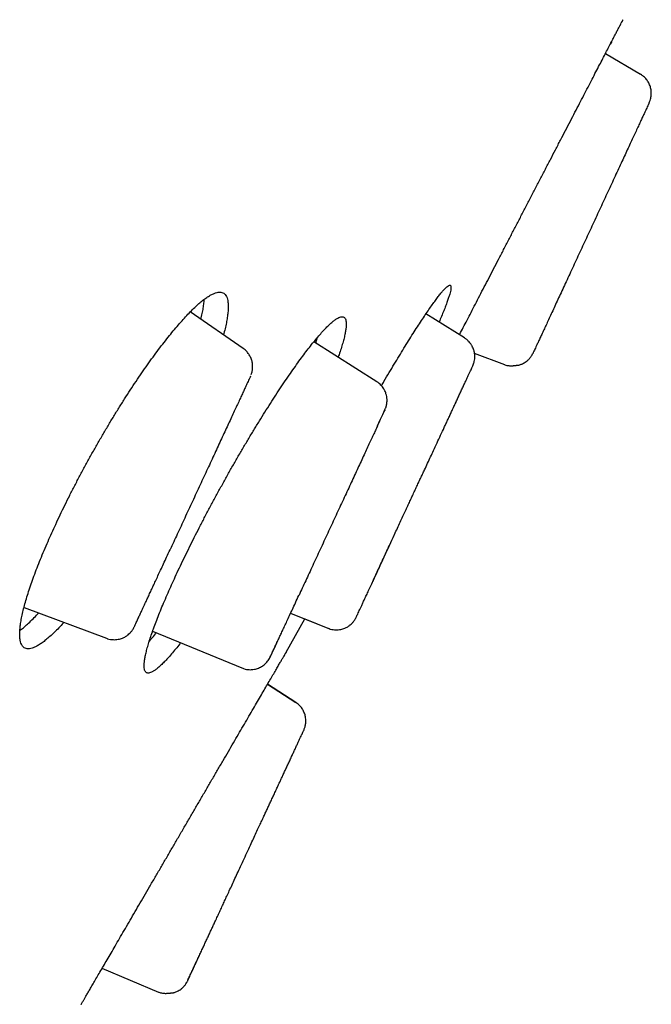
# Model space of a CAD drawing. Units: millimetres. Extents: x 8 to 501, y 12 to 615.
# Drawn here: x 475 to 484, y 535 to 548 of the extents above; entities that cross this region are included whole.
import ezdxf

# ---------------------------------------------------------------- set-up
doc = ezdxf.new("R2010")
doc.units = ezdxf.units.MM

msp = doc.modelspace()

# ---------------------------------------------------------------- linework, layer by layer
at = {"color": 7, "linetype": 'Continuous', "lineweight": 30}
for p, q in [((483.212, 547.969), (483.687, 547.685)), ((478.296, 543.968), (477.578, 544.464)), ((481.298, 544.112), (480.776, 544.438)), ((479.281, 544.044), (479.305, 544.12)), ((480.109, 543.518), (479.256, 544.06)), ((481.847, 543.745), (481.435, 543.902)), ((481.848, 543.747), (481.847, 543.745)), ((481.178, 543.231), (481.183, 543.24)), ((480.117, 542.915), (480.119, 542.923)), ((477.306, 541.244), (477.303, 541.24)), ((479.051, 540.621), (479.054, 540.626)), ((475.323, 540.459), (476.442, 540.041)), ((478.94, 540.382), (479.447, 540.177)), ((478.88, 539.852), (479.134, 540.303)), ((479.133, 540.304), (479.466, 540.169)), ((477.068, 540.137), (478.279, 539.638)), ((479.009, 539.17), (478.627, 539.417)), ((478.628, 539.419), (479.01, 539.172)), ((479.01, 539.172), (479.009, 539.17)), ((479.124, 538.808), (479.126, 538.813)), ((477.151, 535.241), (476.382, 535.566)), ((477.533, 535.38), (477.534, 535.381)), ((477.152, 535.244), (477.151, 535.241))]:
    msp.add_line(p, q, dxfattribs=at)
for points, knots in [([(481.23, 544.154), (481.231, 544.156), (481.248, 544.188), (481.282, 544.254), (481.333, 544.352), (481.388, 544.458), (481.446, 544.569), (481.505, 544.684), (481.567, 544.802), (481.629, 544.922), (481.694, 545.047), (481.761, 545.176), (481.83, 545.309), (481.899, 545.442), (481.969, 545.577), (482.039, 545.711), (482.11, 545.847), (482.181, 545.985), (482.254, 546.125), (482.325, 546.262), (482.396, 546.398), (482.465, 546.531), (482.534, 546.663), (482.602, 546.795), (482.67, 546.925), (482.735, 547.051), (482.798, 547.172), (482.859, 547.289), (482.918, 547.402), (482.975, 547.513), (483.03, 547.619), (483.082, 547.719), (483.131, 547.812), (483.176, 547.899), (483.218, 547.981), (483.258, 548.058), (483.294, 548.128), (483.327, 548.191), (483.356, 548.246), (483.38, 548.293), (483.402, 548.334), (483.419, 548.368), (483.433, 548.394), (483.442, 548.412), (483.448, 548.423), (483.449, 548.425), (483.449, 548.425)], [0, 0, 0, 0, 0.001894, 0.024819, 0.047726, 0.071298, 0.094889, 0.11846, 0.141389, 0.164336, 0.187265, 0.210859, 0.234472, 0.258066, 0.281015, 0.303982, 0.326931, 0.350546, 0.37418, 0.397795, 0.420754, 0.44373, 0.466689, 0.490315, 0.51396, 0.537586, 0.560539, 0.583511, 0.606465, 0.630086, 0.653727, 0.677348, 0.700285, 0.723239, 0.746175, 0.769779, 0.793402, 0.817006, 0.83992, 0.862852, 0.885766, 0.909347, 0.932947, 0.956528, 0.978234, 1, 1, 1, 1]), ([(483.449, 548.425), (483.448, 548.424), (483.448, 548.423), (483.443, 548.414), (483.438, 548.405), (483.437, 548.402)], [0, 0, 0, 0, 0.4083508, 0.817016, 1, 1, 1, 1]), ([(483.418, 548.366), (483.418, 548.365), (483.415, 548.36), (483.41, 548.351), (483.406, 548.343)], [0, 0, 0, 0, 0.06252, 1, 1, 1, 1]), ([(483.293, 548.125), (483.292, 548.124), (483.287, 548.114), (483.281, 548.102), (483.276, 548.092)], [0, 0, 0, 0, 0.073429, 1, 1, 1, 1]), ([(483.81, 547.314), (483.814, 547.325), (483.826, 547.354), (483.834, 547.404), (483.833, 547.46), (483.822, 547.516), (483.8, 547.569), (483.769, 547.616), (483.731, 547.656), (483.702, 547.675), (483.687, 547.685)], [0, 0, 0, 0, 0.090102, 0.217008, 0.348688, 0.48302, 0.617608, 0.750029, 0.878085, 1, 1, 1, 1]), ([(483.801, 547.293), (483.803, 547.297), (483.807, 547.306), (483.809, 547.311), (483.81, 547.313)], [0, 0, 0, 0, 0.499499, 1, 1, 1, 1]), ([(483.802, 547.294), (483.801, 547.292), (483.798, 547.286), (483.791, 547.27), (483.779, 547.244), (483.763, 547.211), (483.745, 547.172), (483.724, 547.125), (483.699, 547.073), (483.672, 547.015), (483.643, 546.951), (483.61, 546.881), (483.575, 546.806), (483.538, 546.725), (483.498, 546.64), (483.456, 546.549), (483.412, 546.455), (483.366, 546.355), (483.318, 546.251), (483.269, 546.145), (483.219, 546.037), (483.168, 545.929), (483.118, 545.82), (483.067, 545.71), (483.016, 545.6), (482.965, 545.49), (482.914, 545.381), (482.863, 545.272), (482.813, 545.164), (482.763, 545.057), (482.714, 544.951), (482.666, 544.848), (482.62, 544.748), (482.576, 544.654), (482.534, 544.564), (482.495, 544.478), (482.457, 544.397), (482.422, 544.321), (482.389, 544.251), (482.36, 544.187), (482.332, 544.128), (482.308, 544.076), (482.286, 544.029), (482.268, 543.989), (482.252, 543.956), (482.241, 543.931), (482.233, 543.914), (482.23, 543.908), (482.229, 543.906)], [0, 0, 0, 0, 0.014319, 0.036174, 0.05816, 0.080373, 0.102903, 0.125263, 0.147346, 0.169245, 0.191055, 0.212874, 0.234797, 0.256753, 0.278646, 0.300573, 0.322634, 0.344924, 0.367536, 0.390175, 0.412472, 0.434517, 0.456406, 0.478237, 0.500107, 0.521841, 0.543554, 0.565343, 0.587305, 0.609533, 0.632118, 0.654608, 0.676799, 0.698783, 0.720655, 0.742512, 0.76445, 0.786411, 0.808294, 0.830196, 0.852216, 0.87445, 0.896994, 0.919529, 0.941758, 0.963771, 0.985664, 1, 1, 1, 1]), ([(483.802, 547.294), (483.802, 547.295), (483.805, 547.301), (483.805, 547.301), (483.805, 547.301)], [0, 0, 0, 0, 0.25554, 1, 1, 1, 1]), ([(480.172, 543.464), (480.184, 543.483), (480.219, 543.544), (480.277, 543.642), (480.346, 543.757), (480.413, 543.867), (480.478, 543.974), (480.541, 544.075), (480.602, 544.172), (480.66, 544.262), (480.715, 544.347), (480.768, 544.425), (480.817, 544.497), (480.863, 544.563), (480.905, 544.622), (480.944, 544.673), (480.979, 544.718), (481.011, 544.755), (481.038, 544.784), (481.061, 544.806), (481.081, 544.82), (481.096, 544.827), (481.107, 544.826), (481.114, 544.817), (481.116, 544.8), (481.115, 544.776), (481.109, 544.744), (481.099, 544.705), (481.084, 544.659), (481.066, 544.606), (481.044, 544.545), (481.017, 544.478), (480.987, 544.406), (480.965, 544.353), (480.954, 544.327)], [0, 0, 0, 0, 0.015291, 0.04703, 0.078671, 0.110434, 0.142297, 0.174211, 0.206124, 0.237987, 0.26975, 0.301574, 0.333499, 0.365475, 0.397451, 0.429376, 0.4612, 0.492996, 0.524894, 0.556843, 0.588792, 0.620689, 0.652485, 0.684177, 0.71597, 0.747814, 0.779658, 0.811451, 0.843142, 0.874699, 0.906357, 0.938065, 0.969773, 1, 1, 1, 1]), ([(475.753, 541.585), (475.773, 541.628), (475.813, 541.714), (475.877, 541.845), (475.942, 541.977), (476.011, 542.11), (476.081, 542.244), (476.153, 542.378), (476.226, 542.511), (476.301, 542.644), (476.377, 542.776), (476.454, 542.906), (476.531, 543.035), (476.609, 543.161), (476.687, 543.285), (476.765, 543.406), (476.844, 543.524), (476.921, 543.638), (476.998, 543.748), (477.074, 543.854), (477.149, 543.955), (477.223, 544.052), (477.295, 544.144), (477.366, 544.229), (477.434, 544.309), (477.5, 544.383), (477.564, 544.45), (477.625, 544.511), (477.683, 544.565), (477.738, 544.612), (477.79, 544.652), (477.838, 544.684), (477.882, 544.708), (477.923, 544.724), (477.96, 544.733), (477.992, 544.733), (478.02, 544.726), (478.044, 544.711), (478.063, 544.688), (478.078, 544.657), (478.088, 544.619), (478.093, 544.572), (478.094, 544.519), (478.09, 544.458), (478.082, 544.391), (478.069, 544.317), (478.052, 544.238), (478.037, 544.18), (478.03, 544.152)], [0, 0, 0, 0, 0.021163, 0.0423929, 0.0636572, 0.0849218, 0.1061525, 0.1273159, 0.1484716, 0.1696926, 0.1909474, 0.2122029, 0.2334256, 0.2545824, 0.2759097, 0.2973016, 0.318727, 0.3401532, 0.361547, 0.3828756, 0.4045745, 0.4263394, 0.4481383, 0.4699378, 0.4917041, 0.5134039, 0.5354604, 0.5575851, 0.5797447, 0.6019045, 0.6240295, 0.6460861, 0.6683294, 0.6906436, 0.7129934, 0.7353427, 0.7576557, 0.7798982, 0.8020674, 0.8243088, 0.8465863, 0.8688628, 0.8911022, 0.9132699, 0.9351332, 0.9570685, 0.9790396, 1, 1, 1, 1]), ([(477.723, 544.364), (477.724, 544.37), (477.733, 544.405), (477.745, 544.462), (477.758, 544.534), (477.766, 544.592), (477.768, 544.623), (477.769, 544.634)], [0, 0, 0, 0, 0.0574604, 0.3181133, 0.5808451, 0.8443722, 1, 1, 1, 1]), ([(477.388, 540.903), (477.407, 540.943), (477.445, 541.024), (477.505, 541.15), (477.568, 541.278), (477.633, 541.408), (477.7, 541.539), (477.769, 541.672), (477.84, 541.806), (477.912, 541.941), (477.986, 542.075), (478.06, 542.21), (478.135, 542.343), (478.211, 542.475), (478.287, 542.606), (478.364, 542.735), (478.44, 542.862), (478.517, 542.987), (478.592, 543.108), (478.666, 543.225), (478.74, 543.339), (478.813, 543.449), (478.884, 543.555), (478.954, 543.655), (479.021, 543.751), (479.086, 543.841), (479.149, 543.925), (479.21, 544.003), (479.267, 544.075), (479.322, 544.14), (479.374, 544.199), (479.422, 544.25), (479.467, 544.294), (479.508, 544.33), (479.546, 544.36), (479.579, 544.381), (479.609, 544.395), (479.634, 544.401), (479.655, 544.399), (479.671, 544.39), (479.684, 544.372), (479.692, 544.347), (479.695, 544.314), (479.695, 544.274), (479.689, 544.227), (479.68, 544.172), (479.666, 544.11), (479.647, 544.042), (479.625, 543.967), (479.604, 543.903), (479.589, 543.862), (479.585, 543.851)], [0, 0, 0, 0, 0.020325, 0.040715, 0.061137, 0.081559, 0.101949, 0.122274, 0.142596, 0.16298, 0.183398, 0.203815, 0.224201, 0.244523, 0.264936, 0.285412, 0.30592, 0.326428, 0.346905, 0.367319, 0.387928, 0.408601, 0.429306, 0.450012, 0.470686, 0.491295, 0.512091, 0.532951, 0.553845, 0.574738, 0.595599, 0.616394, 0.637285, 0.658241, 0.679231, 0.700221, 0.721177, 0.742067, 0.762917, 0.783833, 0.804783, 0.825733, 0.846649, 0.867498, 0.888188, 0.908946, 0.929737, 0.950527, 0.971283, 0.991973, 1, 1, 1, 1]), ([(481.42, 543.753), (481.424, 543.766), (481.432, 543.791), (481.438, 543.828), (481.439, 543.865), (481.436, 543.905), (481.427, 543.942), (481.416, 543.974), (481.402, 544.002), (481.384, 544.03), (481.363, 544.058), (481.337, 544.083), (481.315, 544.101), (481.301, 544.109), (481.297, 544.111)], [0, 0, 0, 0, 0.1004952, 0.1911366, 0.2701629, 0.3759298, 0.4804761, 0.5490904, 0.6219055, 0.71209, 0.7907507, 0.8777721, 0.9718055, 1, 1, 1, 1]), ([(478.406, 543.616), (478.411, 543.632), (478.421, 543.664), (478.426, 543.716), (478.423, 543.769), (478.41, 543.821), (478.387, 543.87), (478.358, 543.913), (478.327, 543.946), (478.304, 543.961), (478.295, 543.967)], [0, 0, 0, 0, 0.1250942, 0.2554543, 0.3893888, 0.5248953, 0.6598263, 0.792088, 0.9198266, 1, 1, 1, 1]), ([(481.848, 543.747), (481.856, 543.744), (481.872, 543.74), (481.897, 543.736), (481.921, 543.735), (481.94, 543.735), (481.956, 543.735), (481.97, 543.737), (481.983, 543.738), (481.994, 543.739), (482.002, 543.741), (482.008, 543.741), (482.013, 543.742), (482.018, 543.742), (482.029, 543.743), (482.042, 543.746), (482.06, 543.751), (482.078, 543.758), (482.099, 543.768), (482.123, 543.782), (482.15, 543.802), (482.179, 543.829), (482.207, 543.864), (482.221, 543.891), (482.229, 543.906)], [0, 0, 0, 0, 0.085573, 0.168162, 0.238712, 0.28376, 0.322169, 0.354148, 0.380101, 0.400809, 0.41781, 0.425765, 0.433859, 0.458831, 0.483619, 0.52193, 0.557738, 0.595969, 0.637787, 0.688706, 0.751608, 0.825565, 0.909072, 1, 1, 1, 1]), ([(480.059, 540.819), (480.068, 540.838), (480.088, 540.882), (480.122, 540.956), (480.161, 541.039), (480.199, 541.123), (480.237, 541.206), (480.275, 541.288), (480.313, 541.368), (480.35, 541.45), (480.388, 541.532), (480.427, 541.614), (480.463, 541.692), (480.497, 541.766), (480.528, 541.834), (480.558, 541.897), (480.587, 541.96), (480.616, 542.022), (480.645, 542.086), (480.674, 542.147), (480.702, 542.208), (480.73, 542.267), (480.763, 542.337), (480.799, 542.415), (480.839, 542.502), (480.882, 542.593), (480.927, 542.69), (480.976, 542.795), (481.016, 542.881), (481.047, 542.949), (481.071, 542.998), (481.094, 543.049), (481.119, 543.103), (481.144, 543.156), (481.168, 543.209), (481.192, 543.261), (481.217, 543.314), (481.242, 543.368), (481.267, 543.422), (481.292, 543.476), (481.315, 543.526), (481.336, 543.571), (481.355, 543.612), (481.372, 543.649), (481.387, 543.68), (481.398, 543.705), (481.407, 543.725), (481.414, 543.739), (481.418, 543.75), (481.419, 543.752), (481.42, 543.753)], [0, 0, 0, 0, 0.01999, 0.046978, 0.072982, 0.097974, 0.121943, 0.144885, 0.166796, 0.18767, 0.210245, 0.231445, 0.251262, 0.269693, 0.286735, 0.30239, 0.316661, 0.333231, 0.348716, 0.364005, 0.379101, 0.394006, 0.408721, 0.431458, 0.45372, 0.475501, 0.502992, 0.531607, 0.561442, 0.575932, 0.590694, 0.605733, 0.622098, 0.640563, 0.657096, 0.675017, 0.694332, 0.71505, 0.737178, 0.760725, 0.785693, 0.808709, 0.832815, 0.858007, 0.884279, 0.906068, 0.928536, 0.951679, 0.975497, 1, 1, 1, 1]), ([(478.397, 543.595), (478.396, 543.594), (478.396, 543.592), (478.391, 543.582), (478.383, 543.564), (478.371, 543.539), (478.356, 543.508), (478.344, 543.481), (478.338, 543.468)], [0, 0, 0, 0, 0.156968, 0.327494, 0.49633, 0.664201, 0.831844, 1, 1, 1, 1]), ([(478.338, 543.468), (478.331, 543.453), (478.317, 543.423), (478.293, 543.371), (478.266, 543.312), (478.236, 543.247), (478.202, 543.176), (478.166, 543.098), (478.128, 543.016), (478.088, 542.929), (478.046, 542.839), (478.002, 542.745), (477.957, 542.647), (477.91, 542.546), (477.862, 542.442), (477.813, 542.337), (477.763, 542.229), (477.712, 542.119), (477.66, 542.008), (477.608, 541.895), (477.555, 541.782), (477.503, 541.67), (477.453, 541.56), (477.403, 541.453), (477.353, 541.347), (477.322, 541.278), (477.306, 541.244)], [0, 0, 0, 0, 0.041292, 0.082486, 0.123765, 0.165312, 0.207304, 0.249914, 0.292428, 0.334397, 0.376, 0.417418, 0.458838, 0.500443, 0.541823, 0.58306, 0.624336, 0.665835, 0.707738, 0.750217, 0.792732, 0.834658, 0.876168, 0.91744, 0.958657, 1, 1, 1, 1]), ([(480.117, 542.917), (480.121, 542.924), (480.131, 542.947), (480.147, 542.982), (480.166, 543.022), (480.183, 543.058), (480.197, 543.091), (480.21, 543.118), (480.221, 543.142), (480.227, 543.155), (480.231, 543.166), (480.234, 543.173), (480.236, 543.181), (480.239, 543.189), (480.24, 543.197), (480.242, 543.206), (480.244, 543.213), (480.245, 543.222), (480.247, 543.235), (480.248, 543.255), (480.248, 543.283), (480.244, 543.318), (480.236, 543.352), (480.225, 543.381), (480.212, 543.408), (480.196, 543.435), (480.176, 543.46), (480.154, 543.484), (480.131, 543.504), (480.115, 543.514), (480.109, 543.517)], [0, 0, 0, 0, 0.032191, 0.106418, 0.18235, 0.260006, 0.339432, 0.420704, 0.5039, 0.588576, 0.632058, 0.667894, 0.696227, 0.712735, 0.725492, 0.735185, 0.739365, 0.744024, 0.754013, 0.76866, 0.787728, 0.817318, 0.846187, 0.864919, 0.886038, 0.911739, 0.933814, 0.958025, 0.984056, 1, 1, 1, 1]), ([(480.12, 542.923), (480.126, 542.937), (480.141, 542.968), (480.161, 543.01), (480.179, 543.05), (480.194, 543.082), (480.203, 543.101), (480.205, 543.107), (480.205, 543.107)], [0, 0, 0, 0, 0.152195, 0.363042, 0.573948, 0.784742, 0.995416, 1, 1, 1, 1]), ([(480.22, 543.139), (480.22, 543.139), (480.221, 543.14), (480.219, 543.135), (480.214, 543.124), (480.209, 543.113), (480.204, 543.105), (480.204, 543.104)], [0, 0, 0, 0, 0.0031705, 0.3269672, 0.6551022, 0.9843337, 1, 1, 1, 1]), ([(480.117, 542.915), (480.108, 542.897), (480.091, 542.859), (480.061, 542.795), (480.029, 542.726), (479.994, 542.651), (479.956, 542.57), (479.916, 542.483), (479.874, 542.393), (479.831, 542.299), (479.786, 542.202), (479.74, 542.103), (479.692, 542.001), (479.644, 541.896), (479.594, 541.79), (479.544, 541.683), (479.494, 541.574), (479.443, 541.465), (479.392, 541.355), (479.341, 541.244), (479.29, 541.134), (479.24, 541.026), (479.191, 540.922), (479.144, 540.82), (479.098, 540.721), (479.069, 540.657), (479.054, 540.626)], [0, 0, 0, 0, 0.04132, 0.0825411, 0.1238465, 0.1654183, 0.2074352, 0.25007, 0.2926018, 0.3345886, 0.3762083, 0.4176438, 0.4590803, 0.5007031, 0.5420791, 0.5833083, 0.6245739, 0.6660589, 0.7079432, 0.7504017, 0.792889, 0.8347865, 0.8762669, 0.9175084, 0.9586921, 1, 1, 1, 1]), ([(475.865, 540.256), (475.863, 540.254), (475.839, 540.227), (475.795, 540.181), (475.733, 540.119), (475.675, 540.066), (475.62, 540.019), (475.569, 539.979), (475.521, 539.947), (475.476, 539.923), (475.435, 539.907), (475.399, 539.898), (475.366, 539.898), (475.338, 539.905), (475.314, 539.92), (475.295, 539.943), (475.28, 539.974), (475.27, 540.013), (475.265, 540.059), (475.264, 540.112), (475.268, 540.173), (475.276, 540.241), (475.289, 540.315), (475.307, 540.396), (475.328, 540.483), (475.355, 540.575), (475.385, 540.673), (475.419, 540.776), (475.458, 540.883), (475.5, 540.995), (475.546, 541.111), (475.595, 541.231), (475.647, 541.35), (475.699, 541.468), (475.735, 541.546), (475.753, 541.585)], [0, 0, 0, 0, 0.002865, 0.034295, 0.065822, 0.097399, 0.128976, 0.160504, 0.191934, 0.223634, 0.255436, 0.287288, 0.319139, 0.350939, 0.382639, 0.414239, 0.445943, 0.477697, 0.509451, 0.541151, 0.57275, 0.603916, 0.635184, 0.666504, 0.697823, 0.729088, 0.760252, 0.790851, 0.821549, 0.852298, 0.883045, 0.913742, 0.944339, 0.97217, 1, 1, 1, 1]), ([(480.032, 540.76), (480.042, 540.782), (480.063, 540.827), (480.097, 540.902), (480.135, 540.984), (480.177, 541.074), (480.222, 541.171), (480.269, 541.273), (480.312, 541.367), (480.34, 541.428), (480.351, 541.452)], [0, 0, 0, 0, 0.11307, 0.235392, 0.362197, 0.493581, 0.629604, 0.770195, 0.908483, 1, 1, 1, 1]), ([(476.807, 540.172), (476.808, 540.174), (476.809, 540.176), (476.814, 540.186), (476.821, 540.201), (476.83, 540.22), (476.84, 540.241), (476.851, 540.265), (476.863, 540.29), (476.875, 540.316), (476.887, 540.342), (476.898, 540.367), (476.91, 540.392), (476.922, 540.419), (476.937, 540.45), (476.954, 540.486), (476.973, 540.528), (476.996, 540.576), (477.021, 540.631), (477.048, 540.69), (477.077, 540.752), (477.107, 540.817), (477.141, 540.889), (477.177, 540.967), (477.216, 541.051), (477.258, 541.143), (477.288, 541.207), (477.304, 541.24)], [0, 0, 0, 0, 0.052721, 0.102653, 0.14979, 0.194134, 0.235692, 0.274482, 0.310526, 0.343843, 0.37445, 0.402356, 0.427624, 0.453775, 0.482913, 0.515043, 0.550166, 0.588282, 0.629384, 0.673461, 0.713606, 0.755931, 0.800435, 0.847118, 0.895969, 0.946944, 1, 1, 1, 1]), ([(477.448, 539.98), (477.445, 539.975), (477.421, 539.945), (477.38, 539.894), (477.325, 539.828), (477.274, 539.77), (477.225, 539.719), (477.181, 539.675), (477.139, 539.638), (477.102, 539.609), (477.068, 539.587), (477.039, 539.574), (477.014, 539.567), (476.993, 539.569), (476.976, 539.579), (476.963, 539.597), (476.955, 539.622), (476.952, 539.654), (476.953, 539.694), (476.958, 539.742), (476.967, 539.797), (476.982, 539.859), (477, 539.927), (477.022, 540.002), (477.049, 540.083), (477.079, 540.17), (477.114, 540.263), (477.152, 540.361), (477.194, 540.464), (477.24, 540.572), (477.287, 540.682), (477.337, 540.792), (477.371, 540.866), (477.388, 540.903)], [0, 0, 0, 0, 0.005577, 0.039081, 0.072584, 0.106034, 0.13938, 0.17288, 0.206486, 0.240146, 0.273805, 0.30741, 0.34091, 0.374347, 0.407891, 0.44149, 0.475088, 0.50863, 0.542066, 0.575249, 0.608539, 0.641882, 0.675225, 0.708513, 0.741695, 0.774546, 0.807503, 0.840514, 0.873523, 0.906479, 0.93933, 0.969665, 1, 1, 1, 1]), ([(479.82, 540.306), (479.82, 540.307), (479.821, 540.308), (479.825, 540.315), (479.83, 540.327), (479.838, 540.345), (479.85, 540.369), (479.863, 540.398), (479.879, 540.431), (479.895, 540.466), (479.914, 540.508), (479.936, 540.555), (479.962, 540.61), (479.991, 540.672), (480.023, 540.741), (480.047, 540.793), (480.059, 540.819)], [0, 0, 0, 0, 0.054869, 0.114894, 0.180096, 0.250504, 0.326127, 0.406959, 0.470989, 0.537917, 0.607739, 0.680455, 0.756068, 0.834574, 0.915909, 1, 1, 1, 1]), ([(478.66, 539.778), (478.66, 539.779), (478.662, 539.782), (478.666, 539.791), (478.672, 539.803), (478.68, 539.82), (478.69, 539.842), (478.703, 539.871), (478.719, 539.905), (478.737, 539.945), (478.757, 539.988), (478.778, 540.033), (478.802, 540.084), (478.828, 540.141), (478.858, 540.204), (478.89, 540.273), (478.926, 540.35), (478.964, 540.433), (479.006, 540.523), (479.036, 540.588), (479.051, 540.62)], [0, 0, 0, 0, 0.039125, 0.081341, 0.126641, 0.17503, 0.226521, 0.281133, 0.338894, 0.39983, 0.45087, 0.503938, 0.55902, 0.616097, 0.675163, 0.736214, 0.799251, 0.864267, 0.931206, 1, 1, 1, 1]), ([(475.267, 540.146), (475.27, 540.149), (475.289, 540.162), (475.328, 540.195), (475.385, 540.246), (475.446, 540.305), (475.491, 540.351), (475.518, 540.38), (475.522, 540.385)], [0, 0, 0, 0, 0.039606, 0.268372, 0.49643, 0.726427, 0.957155, 1, 1, 1, 1]), ([(479.448, 540.177), (479.458, 540.173), (479.48, 540.165), (479.515, 540.158), (479.551, 540.155), (479.586, 540.156), (479.619, 540.16), (479.649, 540.168), (479.681, 540.18), (479.715, 540.197), (479.747, 540.22), (479.775, 540.246), (479.799, 540.273), (479.813, 540.295), (479.82, 540.307)], [0, 0, 0, 0, 0.076881, 0.166208, 0.248874, 0.323599, 0.40927, 0.478441, 0.543621, 0.642936, 0.74341, 0.818478, 0.904568, 1, 1, 1, 1]), ([(479.821, 540.308), (479.821, 540.308), (479.822, 540.309), (479.824, 540.314), (479.824, 540.314)], [0, 0, 0, 0, 0.890098, 1, 1, 1, 1]), ([(476.442, 540.041), (476.447, 540.039), (476.464, 540.032), (476.494, 540.026), (476.53, 540.021), (476.566, 540.022), (476.6, 540.026), (476.631, 540.033), (476.664, 540.045), (476.699, 540.062), (476.732, 540.085), (476.761, 540.111), (476.786, 540.139), (476.8, 540.161), (476.808, 540.173)], [0, 0, 0, 0, 0.03739, 0.130336, 0.216472, 0.294405, 0.383802, 0.456005, 0.524085, 0.627784, 0.73261, 0.810889, 0.900625, 1, 1, 1, 1]), ([(477.021, 539.998), (477.031, 540.009), (477.058, 540.041), (477.091, 540.081), (477.114, 540.111), (477.118, 540.116)], [0, 0, 0, 0, 0.309757, 0.895139, 1, 1, 1, 1]), ([(478.651, 539.762), (478.651, 539.762), (478.651, 539.761), (478.655, 539.77), (478.664, 539.788), (478.676, 539.815), (478.693, 539.85), (478.714, 539.895), (478.736, 539.943), (478.753, 539.979), (478.761, 539.995)], [0, 0, 0, 0, 0.0707682, 0.209308, 0.3476494, 0.4857612, 0.6236421, 0.7612994, 0.8986266, 1, 1, 1, 1]), ([(476.098, 535.079), (476.099, 535.08), (476.1, 535.082), (476.106, 535.093), (476.117, 535.111), (476.132, 535.137), (476.152, 535.171), (476.175, 535.211), (476.203, 535.259), (476.234, 535.312), (476.27, 535.373), (476.309, 535.441), (476.353, 535.516), (476.4, 535.597), (476.45, 535.682), (476.503, 535.773), (476.559, 535.869), (476.618, 535.972), (476.681, 536.08), (476.747, 536.191), (476.813, 536.306), (476.882, 536.423), (476.953, 536.545), (477.026, 536.671), (477.101, 536.8), (477.178, 536.931), (477.254, 537.062), (477.33, 537.193), (477.408, 537.326), (477.487, 537.462), (477.566, 537.598), (477.645, 537.733), (477.722, 537.865), (477.798, 537.996), (477.874, 538.126), (477.949, 538.255), (478.024, 538.383), (478.096, 538.506), (478.165, 538.625), (478.232, 538.74), (478.297, 538.851), (478.36, 538.959), (478.421, 539.063), (478.478, 539.161), (478.531, 539.253), (478.581, 539.338), (478.627, 539.418), (478.671, 539.493), (478.711, 539.562), (478.747, 539.623), (478.778, 539.677), (478.805, 539.723), (478.828, 539.763), (478.848, 539.796), (478.863, 539.822), (478.873, 539.84), (478.879, 539.85), (478.88, 539.851), (478.88, 539.852)], [0, 0, 0, 0, 0.017542, 0.035097, 0.052638, 0.07069, 0.088757, 0.106809, 0.12435, 0.141905, 0.159446, 0.177495, 0.195559, 0.213608, 0.231184, 0.248774, 0.266351, 0.284433, 0.302531, 0.320614, 0.338263, 0.355925, 0.373574, 0.391732, 0.409904, 0.428062, 0.445778, 0.463508, 0.481225, 0.499454, 0.517698, 0.535927, 0.553677, 0.57144, 0.589189, 0.607455, 0.625736, 0.644002, 0.661735, 0.679482, 0.697215, 0.715466, 0.733732, 0.751984, 0.769658, 0.787346, 0.80502, 0.823212, 0.841419, 0.859611, 0.877211, 0.894824, 0.912423, 0.930537, 0.948666, 0.96678, 0.983367, 1, 1, 1, 1]), ([(478.88, 539.852), (478.88, 539.851), (478.879, 539.85), (478.874, 539.841), (478.868, 539.832), (478.867, 539.829)], [0, 0, 0, 0, 0.408642, 0.8176, 1, 1, 1, 1]), ([(478.279, 539.638), (478.287, 539.635), (478.307, 539.627), (478.34, 539.619), (478.377, 539.615), (478.412, 539.615), (478.446, 539.619), (478.478, 539.627), (478.506, 539.636), (478.532, 539.649), (478.558, 539.664), (478.58, 539.68), (478.601, 539.699), (478.62, 539.718), (478.639, 539.742), (478.649, 539.759), (478.654, 539.768)], [0, 0, 0, 0, 0.056214, 0.142484, 0.222441, 0.294795, 0.377812, 0.444895, 0.508131, 0.572194, 0.636784, 0.701767, 0.756778, 0.823871, 0.904802, 1, 1, 1, 1]), ([(479.123, 538.805), (479.128, 538.816), (479.139, 538.844), (479.147, 538.892), (479.147, 538.947), (479.137, 539.002), (479.117, 539.054), (479.088, 539.101), (479.052, 539.141), (479.024, 539.162), (479.01, 539.172)], [0, 0, 0, 0, 0.090977, 0.216594, 0.347136, 0.480654, 0.614913, 0.747601, 0.876564, 1, 1, 1, 1]), ([(477.547, 535.408), (477.55, 535.415), (477.557, 535.43), (477.571, 535.46), (477.587, 535.493), (477.604, 535.531), (477.625, 535.575), (477.648, 535.626), (477.675, 535.683), (477.702, 535.741), (477.729, 535.8), (477.756, 535.858), (477.782, 535.914), (477.807, 535.968), (477.831, 536.02), (477.855, 536.071), (477.878, 536.121), (477.901, 536.171), (477.927, 536.226), (477.955, 536.286), (477.985, 536.352), (478.015, 536.416), (478.045, 536.481), (478.076, 536.548), (478.109, 536.621), (478.146, 536.7), (478.186, 536.785), (478.228, 536.877), (478.274, 536.975), (478.322, 537.08), (478.37, 537.182), (478.415, 537.279), (478.455, 537.365), (478.492, 537.445), (478.525, 537.517), (478.556, 537.583), (478.583, 537.641), (478.608, 537.695), (478.632, 537.746), (478.656, 537.797), (478.681, 537.85), (478.706, 537.906), (478.734, 537.965), (478.759, 538.019), (478.782, 538.068), (478.803, 538.113), (478.824, 538.159), (478.847, 538.209), (478.871, 538.261), (478.896, 538.314), (478.922, 538.369), (478.947, 538.424), (478.972, 538.477), (478.995, 538.528), (479.017, 538.575), (479.038, 538.621), (479.058, 538.663), (479.075, 538.7), (479.09, 538.731), (479.101, 538.756), (479.111, 538.777), (479.118, 538.792), (479.123, 538.802), (479.123, 538.804), (479.124, 538.804)], [0, 0, 0, 0, 0.021822, 0.04283, 0.063026, 0.082408, 0.100973, 0.12302, 0.143773, 0.163229, 0.181396, 0.198282, 0.213895, 0.228241, 0.241322, 0.253657, 0.265732, 0.277546, 0.289099, 0.304096, 0.318624, 0.332682, 0.34627, 0.360192, 0.375224, 0.391363, 0.408605, 0.426948, 0.446388, 0.466923, 0.488562, 0.506992, 0.524181, 0.540128, 0.554829, 0.56828, 0.58048, 0.591426, 0.602612, 0.613265, 0.624823, 0.637289, 0.650662, 0.664941, 0.675044, 0.68561, 0.697153, 0.709803, 0.723557, 0.738145, 0.753805, 0.770543, 0.788369, 0.805522, 0.823577, 0.842533, 0.862382, 0.883119, 0.901076, 0.919648, 0.938836, 0.958634, 0.979028, 1, 1, 1, 1]), ([(479.124, 538.806), (479.125, 538.808), (479.126, 538.811), (479.126, 538.81), (479.125, 538.81)], [0, 0, 0, 0, 0.728248, 1, 1, 1, 1]), ([(477.548, 535.411), (477.548, 535.411), (477.551, 535.416), (477.558, 535.432), (477.571, 535.459), (477.587, 535.494), (477.606, 535.535), (477.626, 535.578), (477.646, 535.622), (477.666, 535.665), (477.685, 535.706), (477.704, 535.746), (477.718, 535.775), (477.725, 535.792), (477.727, 535.795)], [0, 0, 0, 0, 0.005835, 0.115423, 0.22038, 0.345057, 0.462493, 0.572671, 0.675549, 0.761507, 0.841579, 0.915773, 0.984101, 1, 1, 1, 1]), ([(477.544, 535.402), (477.545, 535.402), (477.546, 535.404), (477.55, 535.415), (477.555, 535.427), (477.558, 535.434)], [0, 0, 0, 0, 0.262913, 0.630556, 1, 1, 1, 1]), ([(477.152, 535.243), (477.16, 535.24), (477.175, 535.235), (477.201, 535.231), (477.224, 535.228), (477.244, 535.228), (477.26, 535.228), (477.275, 535.229), (477.288, 535.23), (477.299, 535.231), (477.308, 535.232), (477.313, 535.233), (477.32, 535.233), (477.325, 535.233), (477.335, 535.234), (477.348, 535.236), (477.366, 535.241), (477.385, 535.247), (477.406, 535.257), (477.429, 535.27), (477.455, 535.287), (477.482, 535.311), (477.509, 535.341), (477.524, 535.365), (477.532, 535.378)], [0, 0, 0, 0, 0.086704, 0.170697, 0.242982, 0.289526, 0.329571, 0.363291, 0.39102, 0.413396, 0.431646, 0.439918, 0.448066, 0.472753, 0.498146, 0.537673, 0.57485, 0.614663, 0.658188, 0.707928, 0.767772, 0.837203, 0.915129, 1, 1, 1, 1]), ([(477.532, 535.376), (477.531, 535.376), (477.531, 535.375), (477.533, 535.377), (477.534, 535.379)], [0, 0, 0, 0, 0.272419, 1, 1, 1, 1]), ([(477.534, 535.381), (477.535, 535.381), (477.535, 535.381), (477.537, 535.387), (477.538, 535.388)], [0, 0, 0, 0, 0.764999, 1, 1, 1, 1]), ([(477.544, 535.402), (477.543, 535.399), (477.54, 535.392), (477.54, 535.392), (477.54, 535.391)], [0, 0, 0, 0, 0.378991, 1, 1, 1, 1])]:
    msp.add_open_spline(points, degree=3, knots=knots, dxfattribs=at)

doc.saveas('drawing.dxf')
